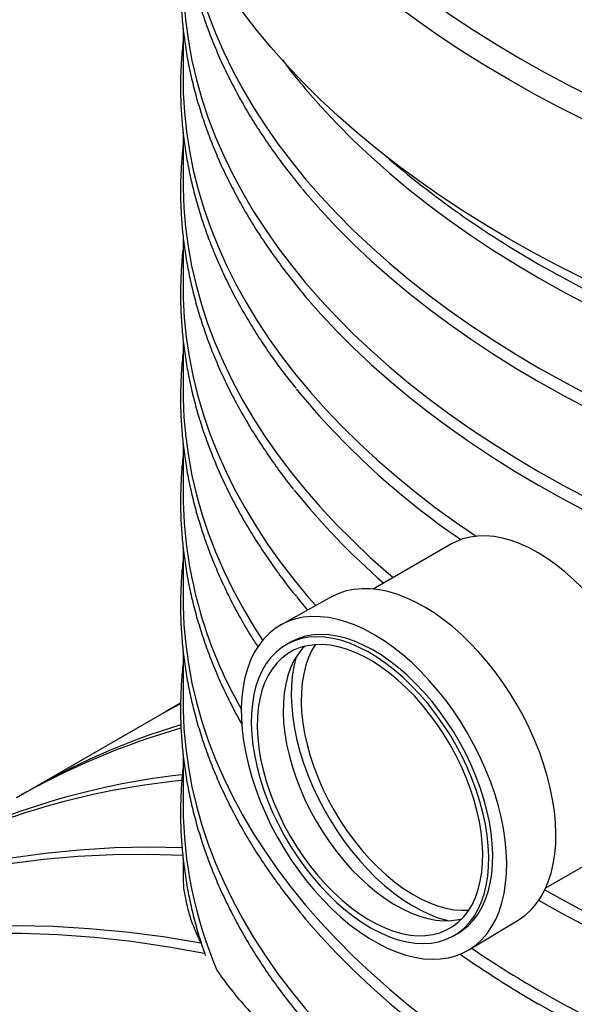
# Model space of a CAD drawing. Units: millimetres. Extents: x 10 to 410, y 10 to 287.
# Drawn here: x 349 to 355, y 213 to 223 of the extents above; entities that cross this region are included whole.
import ezdxf

# ---------------------------------------------------------------- set-up
doc = ezdxf.new("R2010")
doc.units = ezdxf.units.MM
doc.linetypes.add('SLD-Solid', pattern=[0])

msp = doc.modelspace()

# ---------------------------------------------------------------- linework, layer by layer
at = {"color": 7, "linetype": 'SLD-Solid', "lineweight": 25}
for p, q in [((350.341, 222.991), (350.341, 222.44)), ((350.341, 221.878), (350.341, 221.326)), ((350.341, 220.755), (350.341, 220.213)), ((350.341, 219.647), (350.341, 219.099)), ((350.341, 218.537), (350.341, 217.986)), ((350.341, 217.424), (350.341, 216.873)), ((353.221, 217.457), (352.382, 216.972)), ((354.181, 217.345), (354.171, 217.351)), ((351.935, 216.889), (351.394, 216.59)), ((351.489, 216.4), (351.446, 216.375)), ((350.341, 216.31), (350.341, 215.759)), ((350.314, 215.749), (350.151, 215.654)), ((350.016, 215.577), (348.687, 214.81)), ((350.341, 215.197), (350.341, 214.646)), ((354.234, 213.765), (355.073, 214.249)), ((350.341, 214.083), (350.341, 213.913)), ((353.409, 213.1), (353.938, 213.419)), ((353.249, 213.252), (353.291, 213.277))]:
    msp.add_line(p, q, dxfattribs=at)
at = {"color": 1, "linetype": 'SLD-Solid', "lineweight": 25, "flags": 128}
for points in [[(353.224, 233.06), (353.109, 232.981), (352.882, 232.817), (352.662, 232.65), (352.451, 232.48), (352.247, 232.306), (352.052, 232.129), (351.866, 231.949), (351.687, 231.766), (351.518, 231.58), (351.357, 231.392), (351.206, 231.201), (351.063, 231.008), (350.93, 230.813), (350.806, 230.616), (350.691, 230.417), (350.586, 230.216), (350.491, 230.014), (350.405, 229.81), (350.328, 229.605), (350.262, 229.399), (350.205, 229.191), (350.158, 228.983), (350.12, 228.775), (350.093, 228.566), (350.076, 228.356), (350.068, 228.146), (350.071, 227.936), (350.083, 227.727), (350.106, 227.517), (350.138, 227.308), (350.18, 227.1), (350.232, 226.892), (350.294, 226.686), (350.365, 226.48), (350.446, 226.276), (350.537, 226.072), (350.638, 225.871), (350.748, 225.671), (350.867, 225.473), (350.996, 225.276), (351.134, 225.082), (351.281, 224.891), (351.437, 224.701), (351.602, 224.514), (351.775, 224.33), (351.958, 224.148), (352.149, 223.97), (352.348, 223.795), (352.556, 223.622), (352.771, 223.453), (352.995, 223.288), (353.226, 223.126), (353.465, 222.968), (353.711, 222.814), (353.964, 222.663)], [(353.964, 222.663), (354.225, 222.517), (354.492, 222.375), (354.766, 222.237), (355.046, 222.104), (355.333, 221.975), (355.625, 221.85), (355.924, 221.73), (356.228, 221.615), (356.537, 221.505), (356.851, 221.4), (357.17, 221.299), (357.494, 221.204), (357.822, 221.114), (358.155, 221.029), (358.491, 220.95), (358.831, 220.875), (359.174, 220.806), (359.52, 220.743), (359.87, 220.685), (360.221, 220.632), (360.576, 220.586), (360.932, 220.544), (361.29, 220.509), (361.65, 220.479), (362.011, 220.454), (362.373, 220.436), (362.735, 220.423), (363.099, 220.416), (363.462, 220.414), (363.825, 220.419), (364.188, 220.429), (364.551, 220.444), (364.912, 220.466), (365.273, 220.493), (365.631, 220.526), (365.989, 220.564), (366.344, 220.608), (366.697, 220.658), (367.048, 220.713), (367.395, 220.774), (367.74, 220.84), (368.082, 220.912), (368.42, 220.989), (368.754, 221.071), (369.085, 221.158), (369.411, 221.251), (369.732, 221.349), (370.049, 221.452), (370.361, 221.56), (370.667, 221.672), (370.968, 221.79), (371.264, 221.912), (371.553, 222.039), (371.837, 222.17), (372.114, 222.306), (372.385, 222.446), (372.648, 222.59), (372.905, 222.738), (373.155, 222.89), (373.398, 223.047), (373.633, 223.207), (373.86, 223.37), (374.08, 223.537), (374.291, 223.708), (374.495, 223.882), (374.69, 224.059), (374.877, 224.239), (375.055, 224.422), (375.224, 224.607), (375.385, 224.796), (375.536, 224.986), (375.679, 225.179), (375.812, 225.374), (375.936, 225.572), (376.051, 225.771), (376.156, 225.971), (376.252, 226.174), (376.338, 226.378), (376.414, 226.583), (376.481, 226.789), (376.538, 226.996), (376.585, 227.204), (376.622, 227.413), (376.649, 227.622), (376.666, 227.832), (376.674, 228.041), (376.671, 228.251), (376.659, 228.461), (376.637, 228.67), (376.604, 228.879), (376.562, 229.088), (376.51, 229.295), (376.449, 229.502), (376.377, 229.708), (376.296, 229.912), (376.205, 230.115), (376.105, 230.317), (375.995, 230.517), (375.875, 230.715), (375.747, 230.911), (375.609, 231.105), (375.462, 231.297), (375.306, 231.487), (375.141, 231.673), (374.967, 231.858), (374.784, 232.039), (374.593, 232.218), (374.394, 232.393), (374.187, 232.565), (373.971, 232.734), (373.748, 232.9), (373.518, 233.06)], [(353.836, 222.441), (353.58, 222.593), (353.332, 222.748), (353.09, 222.908), (352.857, 223.071), (352.631, 223.238), (352.413, 223.408), (352.204, 223.582), (352.002, 223.759), (351.809, 223.939), (351.625, 224.122), (351.449, 224.308), (351.282, 224.496), (351.124, 224.687), (350.975, 224.881), (350.835, 225.077), (350.705, 225.275), (350.584, 225.474), (350.472, 225.676), (350.37, 225.879), (350.277, 226.084), (350.194, 226.291), (350.121, 226.498), (350.058, 226.707), (350.005, 226.916), (349.961, 227.126), (349.927, 227.337), (349.904, 227.548), (349.896, 227.653)], [(376.846, 227.646), (376.843, 227.601), (376.822, 227.39), (376.79, 227.179), (376.749, 226.969), (376.698, 226.759), (376.638, 226.55), (376.567, 226.342), (376.487, 226.136), (376.396, 225.931), (376.297, 225.727), (376.187, 225.525), (376.069, 225.324), (375.94, 225.126), (375.803, 224.93), (375.656, 224.736), (375.501, 224.544), (375.336, 224.355), (375.162, 224.168), (374.98, 223.984), (374.789, 223.804), (374.59, 223.626), (374.382, 223.451), (374.166, 223.28), (373.943, 223.112), (373.711, 222.948), (373.472, 222.788), (373.225, 222.631), (372.971, 222.478), (372.71, 222.33), (372.442, 222.185), (372.167, 222.045), (371.886, 221.909), (371.598, 221.777), (371.305, 221.651), (371.005, 221.528), (370.7, 221.411), (370.39, 221.298), (370.074, 221.19), (369.753, 221.088), (369.428, 220.99), (369.098, 220.898), (368.764, 220.81), (368.425, 220.728), (368.084, 220.652), (367.738, 220.58), (367.39, 220.514), (367.038, 220.454), (366.684, 220.399), (366.327, 220.35), (365.968, 220.306), (365.607, 220.268), (365.245, 220.236), (364.881, 220.21), (364.516, 220.189), (364.15, 220.174), (363.784, 220.164), (363.417, 220.161), (363.05, 220.163), (362.684, 220.171), (362.318, 220.184), (361.952, 220.204), (361.588, 220.229), (361.225, 220.26), (360.864, 220.296), (360.505, 220.339), (360.147, 220.386), (359.792, 220.44), (359.44, 220.499), (359.091, 220.563), (358.745, 220.633), (358.402, 220.709), (358.063, 220.789), (357.728, 220.875), (357.397, 220.966), (357.07, 221.063), (356.748, 221.164), (356.431, 221.271), (356.119, 221.382), (355.813, 221.498), (355.512, 221.62), (355.217, 221.745), (354.928, 221.876), (354.645, 222.01), (354.368, 222.15), (354.099, 222.293), (353.836, 222.441)]]:
    msp.add_lwpolyline(points, dxfattribs=at)
at = {"color": 7, "linetype": 'SLD-Solid', "lineweight": 25, "flags": 128}
for points in [[(353.836, 220.733), (353.58, 220.885), (353.332, 221.041), (353.09, 221.2), (352.857, 221.364), (352.631, 221.531), (352.413, 221.701), (352.204, 221.875), (352.002, 222.052), (351.809, 222.232), (351.625, 222.415), (351.449, 222.601), (351.282, 222.789), (351.124, 222.98), (350.975, 223.174), (350.835, 223.369), (350.705, 223.567), (350.584, 223.767), (350.472, 223.969), (350.37, 224.172), (350.277, 224.377), (350.194, 224.583), (350.121, 224.791), (350.058, 224.999), (350.005, 225.209), (349.961, 225.419), (349.927, 225.63), (349.904, 225.841), (349.89, 226.053), (349.886, 226.238)], [(376.856, 226.238), (376.854, 226.106), (376.843, 225.894), (376.822, 225.683), (376.79, 225.472), (376.749, 225.261), (376.698, 225.052), (376.638, 224.843), (376.567, 224.635), (376.487, 224.428), (376.396, 224.223), (376.297, 224.019), (376.187, 223.817), (376.069, 223.617), (375.94, 223.419), (375.803, 223.222), (375.656, 223.028), (375.501, 222.837), (375.336, 222.647), (375.162, 222.461), (374.98, 222.277), (374.789, 222.096), (374.59, 221.919), (374.382, 221.744), (374.166, 221.573), (373.943, 221.405), (373.711, 221.241), (373.472, 221.08), (373.225, 220.924), (372.971, 220.771), (372.71, 220.622), (372.442, 220.478), (372.167, 220.337), (371.886, 220.202), (371.598, 220.07), (371.305, 219.943), (371.005, 219.821), (370.7, 219.704), (370.39, 219.591), (370.074, 219.483), (369.753, 219.38), (369.428, 219.283), (369.098, 219.19), (368.764, 219.103), (368.425, 219.021), (368.084, 218.944), (367.738, 218.873), (367.39, 218.807), (367.038, 218.747), (366.684, 218.692), (366.327, 218.643), (365.968, 218.599), (365.607, 218.561), (365.245, 218.529), (364.881, 218.502), (364.516, 218.481), (364.15, 218.466), (363.784, 218.457), (363.417, 218.453), (363.05, 218.456), (362.684, 218.464), (362.318, 218.477), (361.952, 218.497), (361.588, 218.522), (361.225, 218.553), (360.864, 218.589), (360.505, 218.631), (360.147, 218.679), (359.792, 218.733), (359.44, 218.791), (359.091, 218.856), (358.745, 218.926), (358.402, 219.001), (358.063, 219.082), (357.728, 219.168), (357.397, 219.259), (357.07, 219.356), (356.748, 219.457), (356.431, 219.563), (356.119, 219.675), (355.813, 219.791), (355.512, 219.912), (355.217, 220.038), (354.928, 220.168), (354.645, 220.303), (354.368, 220.442), (354.099, 220.586), (353.836, 220.733)], [(350.369, 224.174), (350.369, 224.173), (350.398, 223.965), (350.436, 223.758), (350.485, 223.552), (350.543, 223.346), (350.611, 223.142), (350.689, 222.939), (350.777, 222.737), (350.874, 222.536), (350.981, 222.337), (351.098, 222.14), (351.224, 221.945), (351.359, 221.752), (351.503, 221.561), (351.656, 221.373), (351.819, 221.187), (351.99, 221.004), (352.17, 220.823), (352.359, 220.646), (352.556, 220.471), (352.761, 220.3), (352.974, 220.132), (353.196, 219.968), (353.425, 219.807), (353.662, 219.65), (353.906, 219.497), (354.157, 219.348)], [(354.157, 219.348), (354.416, 219.203), (354.681, 219.062), (354.953, 218.925), (355.232, 218.793), (355.516, 218.665), (355.807, 218.542), (356.104, 218.423), (356.406, 218.309), (356.713, 218.201), (357.026, 218.097), (357.343, 217.998), (357.665, 217.904), (357.992, 217.816), (358.322, 217.732), (358.657, 217.654), (358.995, 217.582), (359.336, 217.514), (359.68, 217.453), (360.028, 217.396), (360.377, 217.346), (360.73, 217.301), (361.084, 217.261), (361.44, 217.228), (361.797, 217.2), (362.156, 217.177), (362.515, 217.161), (362.875, 217.15), (363.236, 217.145), (363.597, 217.146), (363.957, 217.152), (364.317, 217.164), (364.676, 217.182), (365.035, 217.206), (365.392, 217.236), (365.747, 217.271), (366.101, 217.311), (366.452, 217.358), (366.802, 217.41), (367.148, 217.468), (367.492, 217.531), (367.832, 217.599), (368.17, 217.673), (368.503, 217.753), (368.833, 217.837), (369.158, 217.927), (369.479, 218.022), (369.795, 218.122), (370.106, 218.227), (370.412, 218.337), (370.713, 218.452), (371.008, 218.572), (371.297, 218.696), (371.581, 218.825), (371.858, 218.959), (372.128, 219.096), (372.392, 219.239), (372.648, 219.385), (372.898, 219.535), (373.141, 219.689), (373.375, 219.847), (373.603, 220.009), (373.822, 220.174), (374.033, 220.343), (374.237, 220.515), (374.432, 220.69), (374.618, 220.868), (374.796, 221.049), (374.965, 221.233), (375.125, 221.42), (375.276, 221.609), (375.418, 221.8), (375.551, 221.994), (375.674, 222.189), (375.789, 222.387), (375.893, 222.586), (375.988, 222.787), (376.073, 222.989), (376.149, 223.193), (376.215, 223.398), (376.271, 223.603), (376.317, 223.81), (376.353, 224.017), (376.373, 224.174)], [(350.341, 223.553), (350.342, 223.475), (350.35, 223.267), (350.369, 223.059), (350.398, 222.852), (350.436, 222.645), (350.485, 222.438), (350.543, 222.233), (350.611, 222.028), (350.689, 221.825), (350.777, 221.623), (350.874, 221.423), (350.981, 221.224), (351.098, 221.027), (351.224, 220.832), (351.359, 220.639), (351.503, 220.448), (351.656, 220.259), (351.819, 220.074), (351.99, 219.89), (352.17, 219.71), (352.359, 219.532), (352.556, 219.358), (352.761, 219.187), (352.974, 219.019), (353.196, 218.855), (353.425, 218.694), (353.662, 218.537), (353.906, 218.384), (354.157, 218.234)], [(354.157, 218.234), (354.416, 218.089), (354.681, 217.948), (354.953, 217.811), (355.232, 217.679), (355.516, 217.551), (355.807, 217.428), (356.104, 217.31), (356.406, 217.196), (356.713, 217.087), (357.026, 216.983), (357.343, 216.884), (357.665, 216.791), (357.992, 216.702), (358.322, 216.619), (358.657, 216.541), (358.995, 216.468), (359.336, 216.401), (359.68, 216.339), (360.028, 216.283), (360.377, 216.232), (360.73, 216.187), (361.084, 216.148), (361.44, 216.114), (361.797, 216.086), (362.156, 216.064), (362.515, 216.047), (362.875, 216.037), (363.236, 216.032), (363.597, 216.032), (363.957, 216.039), (364.317, 216.051), (364.676, 216.069), (365.035, 216.093), (365.392, 216.122), (365.747, 216.157), (366.101, 216.198), (366.452, 216.244), (366.802, 216.296), (367.148, 216.354), (367.492, 216.417), (367.832, 216.486), (368.17, 216.56), (368.503, 216.639), (368.833, 216.724), (369.158, 216.814), (369.479, 216.909), (369.795, 217.009), (370.106, 217.114), (370.412, 217.224), (370.713, 217.339), (371.008, 217.459), (371.297, 217.583), (371.581, 217.712), (371.858, 217.845), (372.128, 217.983), (372.392, 218.125), (372.648, 218.271), (372.898, 218.421), (373.141, 218.576), (373.375, 218.734), (373.603, 218.895), (373.822, 219.061), (374.033, 219.229), (374.237, 219.401), (374.432, 219.576), (374.618, 219.755), (374.796, 219.936), (374.965, 220.12), (375.125, 220.306), (375.276, 220.495), (375.418, 220.687), (375.551, 220.88), (375.674, 221.076), (375.789, 221.273), (375.893, 221.473), (375.988, 221.674), (376.073, 221.876), (376.149, 222.079), (376.215, 222.284), (376.271, 222.49), (376.317, 222.696), (376.353, 222.903), (376.379, 223.111), (376.395, 223.319), (376.401, 223.527), (376.401, 223.553)], [(350.341, 222.44), (350.343, 222.299), (350.355, 222.091), (350.377, 221.883), (350.408, 221.675), (350.45, 221.468), (350.502, 221.262), (350.563, 221.056), (350.635, 220.852), (350.716, 220.648), (350.807, 220.446), (350.907, 220.246), (351.017, 220.048), (351.137, 219.851), (351.266, 219.656), (351.404, 219.463), (351.552, 219.273), (351.709, 219.085), (351.874, 218.9), (352.049, 218.717), (352.232, 218.537), (352.423, 218.36), (352.624, 218.187), (352.832, 218.016), (353.048, 217.849), (353.273, 217.686), (353.485, 217.54)], [(351.618, 222.384), (351.656, 222.338), (351.819, 222.152), (351.99, 221.969), (352.17, 221.788), (352.359, 221.611), (352.556, 221.436), (352.761, 221.265), (352.974, 221.097), (353.196, 220.933), (353.425, 220.772), (353.662, 220.615), (353.906, 220.462), (354.157, 220.313)], [(354.157, 220.313), (354.416, 220.168), (354.681, 220.027), (354.953, 219.89), (355.232, 219.758), (355.516, 219.63), (355.807, 219.507), (356.104, 219.388), (356.406, 219.274), (356.713, 219.166), (357.026, 219.062), (357.343, 218.963), (357.665, 218.869), (357.992, 218.781), (358.322, 218.697), (358.657, 218.619), (358.995, 218.547), (359.336, 218.479), (359.68, 218.418), (360.028, 218.361), (360.377, 218.311), (360.73, 218.266), (361.084, 218.226), (361.44, 218.193), (361.797, 218.165), (362.156, 218.142), (362.515, 218.126), (362.875, 218.115), (363.236, 218.11), (363.597, 218.111), (363.957, 218.117), (364.317, 218.129), (364.676, 218.147), (365.035, 218.171), (365.392, 218.201), (365.747, 218.236), (366.101, 218.276), (366.452, 218.323), (366.802, 218.375), (367.148, 218.433), (367.492, 218.496), (367.832, 218.564), (368.17, 218.638), (368.503, 218.718), (368.833, 218.802), (369.158, 218.892), (369.479, 218.987), (369.795, 219.087), (370.106, 219.192), (370.412, 219.302), (370.713, 219.417), (371.008, 219.537), (371.297, 219.661), (371.581, 219.79), (371.858, 219.924), (372.128, 220.061), (372.392, 220.204), (372.648, 220.35), (372.898, 220.5), (373.141, 220.654), (373.375, 220.812), (373.603, 220.974), (373.822, 221.139), (374.033, 221.308), (374.237, 221.48), (374.432, 221.655), (374.618, 221.833), (374.796, 222.014), (374.965, 222.198), (375.099, 222.353)], [(354.157, 220.461), (354.416, 220.316), (354.681, 220.175), (354.953, 220.038), (355.232, 219.906), (355.516, 219.778), (355.807, 219.655), (356.104, 219.537), (356.406, 219.423), (356.713, 219.314), (357.026, 219.21), (357.343, 219.111), (357.665, 219.018), (357.992, 218.929), (358.322, 218.846), (358.657, 218.768), (358.995, 218.695), (359.336, 218.628), (359.68, 218.566), (360.028, 218.51), (360.377, 218.459), (360.73, 218.414), (361.084, 218.375), (361.44, 218.341), (361.797, 218.313), (362.156, 218.291), (362.515, 218.274), (362.875, 218.263), (363.236, 218.258), (363.597, 218.259), (363.957, 218.266), (364.317, 218.278), (364.676, 218.296), (365.035, 218.32), (365.392, 218.349), (365.747, 218.384), (366.101, 218.425), (366.452, 218.471), (366.802, 218.523), (367.148, 218.581), (367.492, 218.644), (367.832, 218.713), (368.17, 218.787), (368.503, 218.866), (368.833, 218.951), (369.158, 219.041), (369.479, 219.136), (369.795, 219.236), (370.106, 219.341), (370.412, 219.451), (370.713, 219.566), (371.008, 219.685), (371.297, 219.81), (371.581, 219.939), (371.858, 220.072), (372.128, 220.21), (372.392, 220.352), (372.648, 220.498), (372.898, 220.648), (373.141, 220.803), (373.375, 220.961), (373.603, 221.122), (373.822, 221.288), (374.033, 221.456), (374.229, 221.622)], [(350.341, 221.326), (350.341, 221.275), (350.349, 221.066), (350.366, 220.857), (350.394, 220.649), (350.431, 220.441), (350.479, 220.234), (350.537, 220.027), (350.604, 219.822), (350.681, 219.618), (350.769, 219.415), (350.866, 219.213), (350.972, 219.013), (351.088, 218.815), (351.214, 218.619), (351.349, 218.425), (351.493, 218.233), (351.647, 218.044), (351.809, 217.857), (351.981, 217.673), (352.161, 217.492), (352.35, 217.313), (352.547, 217.138), (352.597, 217.096)], [(351.618, 221.27), (351.656, 221.224), (351.819, 221.039), (351.99, 220.855), (352.17, 220.675), (352.359, 220.497), (352.556, 220.323), (352.761, 220.152), (352.974, 219.984), (353.196, 219.82), (353.425, 219.659), (353.662, 219.502), (353.906, 219.349), (354.157, 219.199)], [(354.157, 219.199), (354.416, 219.054), (354.681, 218.913), (354.953, 218.776), (355.232, 218.644), (355.516, 218.516), (355.807, 218.393), (356.104, 218.275), (356.406, 218.161), (356.713, 218.052), (357.026, 217.948), (357.343, 217.849), (357.665, 217.756), (357.992, 217.667), (358.322, 217.584), (358.657, 217.506), (358.995, 217.433), (359.336, 217.366), (359.68, 217.304), (360.028, 217.248), (360.377, 217.197), (360.73, 217.152), (361.084, 217.113), (361.44, 217.079), (361.797, 217.051), (362.156, 217.029), (362.515, 217.012), (362.875, 217.002), (363.236, 216.997), (363.597, 216.997), (363.957, 217.004), (364.317, 217.016), (364.676, 217.034), (365.035, 217.058), (365.392, 217.087), (365.747, 217.122), (366.101, 217.163), (366.452, 217.209), (366.802, 217.261), (367.148, 217.319), (367.492, 217.382), (367.832, 217.451), (368.17, 217.525), (368.503, 217.604), (368.833, 217.689), (369.158, 217.779), (369.479, 217.874), (369.795, 217.974), (370.106, 218.079), (370.412, 218.189), (370.713, 218.304), (371.008, 218.424), (371.297, 218.548), (371.581, 218.677), (371.858, 218.81), (372.128, 218.948), (372.392, 219.09), (372.648, 219.236), (372.898, 219.386), (373.141, 219.541), (373.375, 219.699), (373.603, 219.86), (373.822, 220.026), (374.033, 220.194), (374.237, 220.366), (374.432, 220.541), (374.618, 220.72), (374.796, 220.901), (374.965, 221.085), (375.099, 221.24)], [(350.341, 220.213), (350.342, 220.093), (350.353, 219.885), (350.374, 219.678), (350.404, 219.47), (350.445, 219.264), (350.495, 219.058), (350.555, 218.853), (350.625, 218.649), (350.705, 218.447), (350.795, 218.245), (350.893, 218.045), (351.002, 217.847), (351.12, 217.651), (351.247, 217.456), (351.384, 217.264), (351.53, 217.074), (351.684, 216.886), (351.764, 216.795)], [(351.618, 220.157), (351.656, 220.111), (351.819, 219.925), (351.99, 219.742), (352.17, 219.561), (352.359, 219.384), (352.556, 219.21), (352.761, 219.038), (352.974, 218.87), (353.196, 218.706), (353.425, 218.545), (353.662, 218.388), (353.906, 218.235), (354.157, 218.086)], [(354.157, 218.086), (354.416, 217.941), (354.681, 217.8), (354.953, 217.663), (355.232, 217.531), (355.516, 217.403), (355.807, 217.28), (356.104, 217.161), (356.406, 217.048), (356.713, 216.939), (357.026, 216.835), (357.343, 216.736), (357.665, 216.642), (357.992, 216.554), (358.322, 216.47), (358.657, 216.392), (358.995, 216.32), (359.336, 216.252), (359.68, 216.191), (360.028, 216.134), (360.377, 216.084), (360.73, 216.039), (361.084, 215.999), (361.44, 215.966), (361.797, 215.938), (362.156, 215.915), (362.515, 215.899), (362.875, 215.888), (363.236, 215.883), (363.597, 215.884), (363.957, 215.89), (364.317, 215.902), (364.676, 215.92), (365.035, 215.944), (365.392, 215.974), (365.747, 216.009), (366.101, 216.05), (366.452, 216.096), (366.802, 216.148), (367.148, 216.206), (367.492, 216.269), (367.832, 216.337), (368.17, 216.411), (368.503, 216.491), (368.833, 216.575), (369.158, 216.665), (369.479, 216.76), (369.795, 216.86), (370.106, 216.965), (370.412, 217.075), (370.713, 217.19), (371.008, 217.31), (371.297, 217.434), (371.581, 217.563), (371.858, 217.697), (372.128, 217.835), (372.392, 217.977), (372.648, 218.123), (372.898, 218.273), (373.141, 218.427), (373.375, 218.585), (373.603, 218.747), (373.822, 218.912), (374.033, 219.081), (374.237, 219.253), (374.432, 219.428), (374.618, 219.606), (374.796, 219.787), (374.965, 219.971), (375.099, 220.126)], [(350.341, 219.099), (350.342, 219.021), (350.35, 218.813), (350.369, 218.605), (350.398, 218.398), (350.436, 218.191), (350.485, 217.984), (350.543, 217.779), (350.611, 217.575), (350.689, 217.371), (350.777, 217.169), (350.874, 216.969), (350.981, 216.77), (351.098, 216.573), (351.194, 216.423)], [(354.223, 213.743), (354.416, 213.635), (354.681, 213.494), (354.953, 213.358), (355.232, 213.225), (355.516, 213.098), (355.807, 212.974), (356.104, 212.856), (356.406, 212.742), (356.713, 212.633), (357.026, 212.529), (357.343, 212.431), (357.665, 212.337), (357.992, 212.248), (358.322, 212.165), (358.657, 212.087), (358.995, 212.014), (359.336, 211.947), (359.68, 211.885), (360.028, 211.829), (360.377, 211.778), (360.73, 211.733), (361.084, 211.694), (361.44, 211.66), (361.797, 211.632), (362.156, 211.61), (362.515, 211.593), (362.875, 211.583), (363.236, 211.578), (363.597, 211.578), (363.957, 211.585), (364.317, 211.597), (364.676, 211.615), (365.035, 211.639), (365.392, 211.668), (365.747, 211.703), (366.101, 211.744), (366.452, 211.791), (366.802, 211.843), (367.148, 211.9), (367.492, 211.963), (367.832, 212.032), (368.17, 212.106), (368.503, 212.185), (368.833, 212.27), (369.158, 212.36), (369.479, 212.455), (369.795, 212.555), (370.106, 212.66), (370.412, 212.77), (370.713, 212.885), (371.008, 213.005), (371.297, 213.129), (371.581, 213.258), (371.858, 213.391), (372.128, 213.529), (372.392, 213.671), (372.648, 213.817), (372.898, 213.968), (373.141, 214.122), (373.375, 214.28), (373.603, 214.441), (373.822, 214.607), (374.033, 214.775), (374.237, 214.947), (374.432, 215.123), (374.618, 215.301), (374.796, 215.482), (374.965, 215.666), (375.125, 215.852), (375.276, 216.041), (375.418, 216.233), (375.551, 216.426), (375.674, 216.622), (375.789, 216.82), (375.893, 217.019), (375.988, 217.22), (376.073, 217.422), (376.149, 217.626), (376.215, 217.83), (376.271, 218.036), (376.317, 218.242), (376.353, 218.45), (376.379, 218.657), (376.395, 218.865), (376.401, 219.073), (376.401, 219.099)], [(354.157, 212.667), (354.416, 212.522), (354.681, 212.381), (354.953, 212.244), (355.232, 212.112), (355.516, 211.984), (355.807, 211.861), (356.104, 211.742), (356.406, 211.629), (356.713, 211.52), (357.026, 211.416), (357.343, 211.317), (357.665, 211.223), (357.992, 211.135), (358.322, 211.051), (358.657, 210.973), (358.995, 210.901), (359.336, 210.834), (359.68, 210.772), (360.028, 210.716), (360.377, 210.665), (360.73, 210.62), (361.084, 210.581), (361.44, 210.547), (361.797, 210.519), (362.156, 210.497), (362.515, 210.48), (362.875, 210.469), (363.236, 210.464), (363.597, 210.465), (363.957, 210.471), (364.317, 210.484), (364.676, 210.502), (365.035, 210.525), (365.392, 210.555), (365.747, 210.59), (366.101, 210.631), (366.452, 210.677), (366.802, 210.729), (367.148, 210.787), (367.492, 210.85), (367.832, 210.918), (368.17, 210.992), (368.503, 211.072), (368.833, 211.156), (369.158, 211.246), (369.479, 211.341), (369.795, 211.441), (370.106, 211.547), (370.412, 211.657), (370.713, 211.772), (371.008, 211.891), (371.297, 212.016), (371.581, 212.145), (371.858, 212.278), (372.128, 212.416), (372.392, 212.558), (372.648, 212.704), (372.898, 212.854), (373.141, 213.008), (373.375, 213.166), (373.603, 213.328), (373.822, 213.493), (374.033, 213.662), (374.237, 213.834), (374.432, 214.009), (374.618, 214.187), (374.796, 214.369), (374.965, 214.552), (375.125, 214.739), (375.276, 214.928), (375.418, 215.119), (375.551, 215.313), (375.674, 215.509), (375.789, 215.706), (375.893, 215.905), (375.988, 216.106), (376.073, 216.309), (376.149, 216.512), (376.215, 216.717), (376.271, 216.923), (376.317, 217.129), (376.353, 217.336), (376.379, 217.544), (376.395, 217.752), (376.401, 217.96), (376.401, 217.986)], [(355.454, 215.01), (355.456, 215.12), (355.451, 215.235), (355.439, 215.353), (355.42, 215.473), (355.394, 215.596), (355.361, 215.72), (355.321, 215.845), (355.275, 215.97), (355.223, 216.094), (355.165, 216.217), (355.101, 216.338), (355.032, 216.456), (354.959, 216.571), (354.881, 216.682), (354.798, 216.789), (354.713, 216.89), (354.624, 216.986), (354.533, 217.075), (354.439, 217.158), (354.344, 217.234), (354.248, 217.302), (354.151, 217.363), (354.055, 217.415), (353.958, 217.458), (353.863, 217.493), (353.77, 217.519), (353.678, 217.535), (353.589, 217.543), (353.503, 217.541), (353.421, 217.53), (353.342, 217.51), (353.268, 217.481), (353.221, 217.457)], [(351.557, 216.892), (351.606, 216.831), (351.677, 216.747)], [(354.34, 214.236), (354.342, 214.35), (354.337, 214.468), (354.326, 214.589), (354.307, 214.713), (354.281, 214.84), (354.249, 214.968), (354.21, 215.096), (354.165, 215.226), (354.113, 215.354), (354.056, 215.482), (353.993, 215.608), (353.924, 215.732), (353.851, 215.852), (353.773, 215.97), (353.691, 216.083), (353.605, 216.191), (353.515, 216.295), (353.423, 216.392), (353.328, 216.484), (353.231, 216.569), (353.133, 216.646), (353.034, 216.717), (352.934, 216.779), (352.834, 216.833), (352.734, 216.879), (352.636, 216.916), (352.539, 216.945), (352.444, 216.964), (352.351, 216.975), (352.261, 216.976), (352.174, 216.968), (352.092, 216.952), (352.013, 216.926), (351.939, 216.891), (351.935, 216.889)], [(350.341, 216.873), (350.342, 216.794), (350.35, 216.586), (350.369, 216.378), (350.398, 216.171), (350.436, 215.964), (350.485, 215.758), (350.543, 215.552), (350.611, 215.348), (350.689, 215.144), (350.777, 214.942), (350.874, 214.742), (350.981, 214.543), (351.098, 214.346), (351.224, 214.151), (351.359, 213.958), (351.503, 213.767), (351.656, 213.579), (351.819, 213.393), (351.99, 213.21), (352.17, 213.029), (352.359, 212.852), (352.556, 212.677), (352.761, 212.506), (352.974, 212.338), (353.196, 212.174), (353.425, 212.013), (353.662, 211.856), (353.906, 211.703), (354.157, 211.554)], [(353.812, 213.921), (353.815, 214.036), (353.81, 214.154), (353.798, 214.277), (353.779, 214.402), (353.754, 214.529), (353.721, 214.657), (353.682, 214.787), (353.636, 214.917), (353.584, 215.046), (353.527, 215.175), (353.463, 215.301), (353.394, 215.426), (353.321, 215.547), (353.242, 215.665), (353.16, 215.779), (353.073, 215.888), (352.983, 215.992), (352.89, 216.091), (352.795, 216.183), (352.698, 216.268), (352.599, 216.346), (352.499, 216.417), (352.398, 216.479), (352.298, 216.534), (352.198, 216.58), (352.098, 216.618), (352.001, 216.646), (351.905, 216.666), (351.812, 216.676), (351.721, 216.678), (351.634, 216.67), (351.551, 216.653), (351.472, 216.627), (351.397, 216.592), (351.328, 216.549), (351.263, 216.496), (351.205, 216.436), (351.152, 216.368), (351.105, 216.292), (351.065, 216.209), (351.031, 216.118), (351.004, 216.022), (350.984, 215.92), (350.971, 215.812), (350.965, 215.7), (350.967, 215.583), (350.975, 215.462), (350.99, 215.339), (351.013, 215.212), (351.042, 215.084), (351.078, 214.955), (351.12, 214.825), (351.169, 214.696), (351.224, 214.567), (351.284, 214.439), (351.35, 214.313), (351.422, 214.19), (351.498, 214.071), (351.579, 213.955), (351.663, 213.843), (351.751, 213.736), (351.843, 213.635), (351.937, 213.54), (352.034, 213.451), (352.132, 213.37), (352.231, 213.295), (352.332, 213.228), (352.432, 213.17), (352.532, 213.119), (352.632, 213.077), (352.731, 213.044), (352.827, 213.02), (352.922, 213.005), (353.014, 212.999), (353.103, 213.002), (353.188, 213.015), (353.269, 213.036), (353.346, 213.067), (353.418, 213.106), (353.485, 213.154), (353.547, 213.21), (353.603, 213.275), (353.652, 213.347), (353.696, 213.426), (353.733, 213.513), (353.763, 213.606), (353.787, 213.706), (353.803, 213.811), (353.812, 213.921)], [(353.62, 213.993), (353.622, 214.102), (353.617, 214.215), (353.605, 214.331), (353.585, 214.45), (353.559, 214.571), (353.526, 214.693), (353.487, 214.816), (353.441, 214.939), (353.389, 215.061), (353.331, 215.182), (353.268, 215.301), (353.199, 215.417), (353.126, 215.53), (353.048, 215.639), (352.967, 215.743), (352.882, 215.842), (352.794, 215.935), (352.703, 216.022), (352.611, 216.102), (352.517, 216.175), (352.422, 216.24), (352.327, 216.298), (352.231, 216.347), (352.137, 216.387), (352.043, 216.419), (351.952, 216.442), (351.862, 216.455), (351.776, 216.46), (351.692, 216.455), (351.612, 216.441), (351.536, 216.418), (351.465, 216.386), (351.399, 216.345), (351.338, 216.296), (351.282, 216.238), (351.233, 216.173), (351.19, 216.099), (351.153, 216.019), (351.123, 215.932), (351.1, 215.839), (351.084, 215.739), (351.074, 215.635), (351.072, 215.526), (351.077, 215.413), (351.09, 215.297), (351.109, 215.178), (351.135, 215.057), (351.168, 214.935), (351.208, 214.812), (351.253, 214.689), (351.305, 214.566), (351.363, 214.446), (351.427, 214.327), (351.495, 214.211), (351.568, 214.098), (351.646, 213.989), (351.728, 213.885), (351.813, 213.786), (351.901, 213.693), (351.991, 213.606), (352.083, 213.526), (352.177, 213.453), (352.272, 213.387), (352.368, 213.33), (352.463, 213.281), (352.557, 213.24), (352.651, 213.209), (352.742, 213.186), (352.832, 213.172), (352.919, 213.168), (353.002, 213.173), (353.082, 213.187), (353.158, 213.21), (353.229, 213.242), (353.296, 213.283), (353.357, 213.332), (353.412, 213.39), (353.461, 213.455), (353.505, 213.528), (353.541, 213.609), (353.571, 213.696), (353.595, 213.789), (353.611, 213.889), (353.62, 213.993)], [(353.663, 214.018), (353.665, 214.126), (353.66, 214.239), (353.647, 214.356), (353.628, 214.475), (353.602, 214.595), (353.569, 214.718), (353.53, 214.841), (353.484, 214.964), (353.432, 215.086), (353.374, 215.207), (353.311, 215.326), (353.242, 215.442), (353.169, 215.555), (353.091, 215.664), (353.01, 215.768), (352.925, 215.867), (352.837, 215.96), (352.746, 216.047), (352.654, 216.127), (352.56, 216.2), (352.465, 216.265), (352.369, 216.323), (352.274, 216.372), (352.18, 216.412), (352.086, 216.444), (351.995, 216.467), (351.905, 216.48), (351.818, 216.485), (351.735, 216.48), (351.655, 216.466), (351.579, 216.443), (351.508, 216.411), (351.489, 216.4)], [(353.556, 214.034), (353.558, 214.14), (353.552, 214.25), (353.54, 214.363), (353.521, 214.479), (353.495, 214.597), (353.462, 214.716), (353.422, 214.836), (353.377, 214.956), (353.325, 215.074), (353.267, 215.191), (353.204, 215.306), (353.136, 215.419), (353.064, 215.527), (352.987, 215.631), (352.906, 215.731), (352.823, 215.825), (352.736, 215.914), (352.647, 215.995), (352.556, 216.07), (352.464, 216.138), (352.372, 216.197), (352.279, 216.249), (352.187, 216.292), (352.095, 216.327), (352.005, 216.352), (351.918, 216.369), (351.832, 216.376), (351.75, 216.375), (351.671, 216.364), (351.596, 216.344), (351.526, 216.315), (351.46, 216.277), (351.399, 216.231), (351.345, 216.176), (351.296, 216.114), (351.253, 216.044), (351.216, 215.966), (351.187, 215.882), (351.164, 215.791), (351.148, 215.695), (351.139, 215.594), (351.137, 215.488), (351.142, 215.378), (351.154, 215.265), (351.173, 215.149), (351.2, 215.031), (351.233, 214.912), (351.272, 214.792), (351.318, 214.672), (351.37, 214.554), (351.427, 214.436), (351.49, 214.321), (351.558, 214.209), (351.631, 214.101), (351.707, 213.996), (351.788, 213.897), (351.872, 213.803), (351.958, 213.714), (352.047, 213.633), (352.138, 213.558), (352.23, 213.49), (352.322, 213.43), (352.415, 213.379), (352.508, 213.336), (352.599, 213.301), (352.689, 213.276), (352.777, 213.259), (352.862, 213.251), (352.944, 213.253), (353.023, 213.264), (353.098, 213.284), (353.169, 213.313), (353.234, 213.351), (353.295, 213.397), (353.35, 213.451), (353.399, 213.514), (353.442, 213.584), (353.478, 213.662), (353.508, 213.746), (353.531, 213.837), (353.547, 213.933), (353.556, 214.034)], [(351.642, 216.357), (351.623, 216.337), (351.574, 216.275), (351.531, 216.204), (351.495, 216.127), (351.465, 216.043), (351.442, 215.952), (351.426, 215.856), (351.417, 215.754), (351.415, 215.648), (351.42, 215.539), (351.433, 215.425), (351.452, 215.309), (351.478, 215.192), (351.511, 215.072), (351.551, 214.953), (351.596, 214.833), (351.648, 214.714), (351.706, 214.597), (351.769, 214.482), (351.837, 214.37), (351.909, 214.262), (351.986, 214.157), (352.066, 214.058), (352.15, 213.963), (352.237, 213.875), (352.326, 213.793), (352.417, 213.719), (352.508, 213.651), (352.601, 213.591), (352.694, 213.54), (352.786, 213.496), (352.877, 213.462), (352.967, 213.436), (353.055, 213.42), (353.141, 213.412), (353.223, 213.414), (353.302, 213.425), (353.331, 213.431)], [(351.76, 216.375), (351.724, 216.316), (351.688, 216.238), (351.658, 216.154), (351.635, 216.063), (351.619, 215.967), (351.61, 215.866), (351.608, 215.76), (351.613, 215.65), (351.626, 215.537), (351.645, 215.421), (351.671, 215.303), (351.704, 215.184), (351.743, 215.064), (351.789, 214.945), (351.841, 214.826), (351.898, 214.709), (351.961, 214.594), (352.029, 214.481), (352.102, 214.373), (352.179, 214.269), (352.259, 214.169), (352.343, 214.075), (352.43, 213.987), (352.519, 213.905), (352.609, 213.83), (352.701, 213.762), (352.794, 213.703), (352.887, 213.651), (352.979, 213.608), (353.07, 213.573), (353.16, 213.548), (353.248, 213.531), (353.333, 213.524), (353.406, 213.525)], [(351.554, 216.243), (351.551, 216.235), (351.528, 216.14), (351.512, 216.04), (351.503, 215.935), (351.501, 215.825), (351.506, 215.711), (351.518, 215.594), (351.537, 215.474), (351.562, 215.352), (351.595, 215.229), (351.634, 215.105), (351.679, 214.98), (351.73, 214.857), (351.787, 214.734), (351.85, 214.614), (351.918, 214.496), (351.99, 214.381), (352.067, 214.27), (352.148, 214.163), (352.233, 214.061), (352.321, 213.965), (352.411, 213.874), (352.504, 213.79), (352.598, 213.713), (352.693, 213.644), (352.789, 213.582), (352.886, 213.528), (352.981, 213.482), (353.076, 213.445), (353.17, 213.417), (353.188, 213.412)], [(350.313, 215.739), (350.197, 215.678), (350.016, 215.577)], [(350.312, 215.745), (350.311, 215.744), (350.084, 215.615)], [(350.341, 215.759), (350.342, 215.681), (350.35, 215.473), (350.369, 215.265), (350.398, 215.057), (350.436, 214.85), (350.485, 214.644), (350.543, 214.439), (350.611, 214.234), (350.689, 214.031), (350.777, 213.829), (350.874, 213.628), (350.981, 213.43), (351.098, 213.233), (351.224, 213.037), (351.359, 212.844), (351.503, 212.654), (351.656, 212.465), (351.819, 212.279), (351.99, 212.096), (352.17, 211.916), (352.359, 211.738), (352.556, 211.564), (352.761, 211.393), (352.974, 211.225), (353.196, 211.06), (353.425, 210.9), (353.662, 210.743), (353.906, 210.589), (354.157, 210.44)], [(354.157, 213.632), (354.416, 213.487), (354.681, 213.346), (354.953, 213.209), (355.232, 213.077), (355.516, 212.949), (355.807, 212.826), (356.104, 212.707), (356.406, 212.594), (356.713, 212.485), (357.026, 212.381), (357.343, 212.282), (357.665, 212.188), (357.992, 212.1), (358.322, 212.016), (358.657, 211.938), (358.995, 211.866), (359.336, 211.799), (359.68, 211.737), (360.028, 211.681), (360.377, 211.63), (360.73, 211.585), (361.084, 211.546), (361.44, 211.512), (361.797, 211.484), (362.156, 211.462), (362.515, 211.445), (362.875, 211.434), (363.236, 211.429), (363.597, 211.43), (363.957, 211.436), (364.317, 211.449), (364.676, 211.467), (365.035, 211.49), (365.392, 211.52), (365.747, 211.555), (366.101, 211.596), (366.452, 211.642), (366.802, 211.694), (367.148, 211.752), (367.492, 211.815), (367.832, 211.883), (368.17, 211.957), (368.503, 212.037), (368.833, 212.121), (369.158, 212.211), (369.479, 212.306), (369.795, 212.406), (370.106, 212.512), (370.412, 212.622), (370.713, 212.737), (371.008, 212.856), (371.297, 212.981), (371.581, 213.11), (371.858, 213.243), (372.128, 213.381), (372.392, 213.523), (372.648, 213.669), (372.898, 213.819), (373.141, 213.973), (373.375, 214.131), (373.603, 214.293), (373.822, 214.458), (374.033, 214.627), (374.237, 214.799), (374.432, 214.974), (374.618, 215.152), (374.796, 215.334), (374.965, 215.517), (375.099, 215.672)], [(354.157, 212.519), (354.416, 212.373), (354.681, 212.232), (354.953, 212.096), (355.232, 211.963), (355.516, 211.836), (355.807, 211.712), (356.104, 211.594), (356.406, 211.48), (356.713, 211.371), (357.026, 211.267), (357.343, 211.169), (357.665, 211.075), (357.992, 210.986), (358.322, 210.903), (358.657, 210.825), (358.995, 210.752), (359.336, 210.685), (359.68, 210.623), (360.028, 210.567), (360.377, 210.517), (360.73, 210.472), (361.084, 210.432), (361.44, 210.398), (361.797, 210.37), (362.156, 210.348), (362.515, 210.332), (362.875, 210.321), (363.236, 210.316), (363.597, 210.316), (363.957, 210.323), (364.317, 210.335), (364.676, 210.353), (365.035, 210.377), (365.392, 210.406), (365.747, 210.441), (366.101, 210.482), (366.452, 210.529), (366.802, 210.581), (367.148, 210.638), (367.492, 210.701), (367.832, 210.77), (368.17, 210.844), (368.503, 210.923), (368.833, 211.008), (369.158, 211.098), (369.479, 211.193), (369.795, 211.293), (370.106, 211.398), (370.412, 211.508), (370.713, 211.623), (371.008, 211.743), (371.297, 211.867), (371.581, 211.996), (371.858, 212.129), (372.128, 212.267), (372.392, 212.409), (372.648, 212.555), (372.898, 212.706), (373.141, 212.86), (373.375, 213.018), (373.603, 213.18), (373.822, 213.345), (374.033, 213.514), (374.237, 213.686), (374.432, 213.861), (374.618, 214.039), (374.796, 214.22), (374.965, 214.404), (375.099, 214.559)], [(353.938, 213.419), (353.948, 213.425), (354.014, 213.473), (354.076, 213.529), (354.131, 213.593), (354.181, 213.665), (354.224, 213.744), (354.261, 213.83), (354.291, 213.923), (354.314, 214.022), (354.33, 214.126), (354.34, 214.236)], [(350.329, 214.196), (349.984, 214.202), (349.604, 214.194), (349.229, 214.171), (348.859, 214.134), (348.496, 214.083), (348.138, 214.017), (347.786, 213.936), (347.442, 213.842), (347.104, 213.733), (346.773, 213.61), (346.449, 213.473), (346.133, 213.321), (345.824, 213.156), (345.693, 213.081)], [(350.337, 214.113), (349.969, 214.123), (349.588, 214.12), (349.212, 214.102), (348.841, 214.069), (348.476, 214.023), (348.117, 213.961), (347.764, 213.886), (347.418, 213.796), (347.078, 213.692), (346.745, 213.574), (346.42, 213.441), (346.102, 213.295), (345.791, 213.135), (345.625, 213.042)], [(353.291, 213.277), (353.338, 213.307), (353.399, 213.357), (353.455, 213.414), (353.504, 213.48), (353.547, 213.553), (353.584, 213.634), (353.614, 213.721), (353.637, 213.814), (353.654, 213.913), (353.663, 214.018)], [(351.618, 213.476), (351.656, 213.43), (351.819, 213.244), (351.99, 213.061), (352.17, 212.881), (352.359, 212.703), (352.556, 212.529), (352.761, 212.358), (352.974, 212.19), (353.196, 212.025), (353.425, 211.865), (353.662, 211.708), (353.906, 211.554), (354.157, 211.405)], [(350.531, 213.172), (350.128, 213.238), (349.728, 213.29), (349.332, 213.326), (348.941, 213.349), (348.555, 213.357), (348.174, 213.35), (347.798, 213.329), (347.428, 213.293), (347.063, 213.243), (346.704, 213.178), (346.352, 213.099), (346.007, 213.005), (345.668, 212.897), (345.336, 212.775), (345.011, 212.639), (344.694, 212.489), (344.385, 212.325), (344.23, 212.236)], [(350.572, 213.061), (350.188, 213.13), (349.786, 213.189), (349.388, 213.232), (348.995, 213.262), (348.607, 213.277), (348.223, 213.277), (347.845, 213.263), (347.472, 213.234), (347.104, 213.191), (346.743, 213.133), (346.388, 213.061), (346.039, 212.975), (345.697, 212.874), (345.361, 212.759), (345.033, 212.629), (344.712, 212.486), (344.399, 212.329), (344.162, 212.197)]]:
    msp.add_lwpolyline(points, dxfattribs=at)
at = {"color": 7, "linetype": 'SLD-Solid', "lineweight": 25}
for centre, radius, start, end in [((359.323, 229.526), 10.433, 229.2498, 240.3204), ((358.12, 224.517), 8.498, 219.4044, 235.624), ((355.046, 218.028), 4.706, 180.5113, 209.8579), ((357.579, 222.891), 7.754, 218.7733, 229.0222), ((352.592, 208.033), 7.821, 106.9267, 120.5235), ((352.466, 207.935), 7.843, 105.905, 119.937), ((351.239, 206.942), 8.089, 96.4461, 120.3067), ((351.117, 206.826), 8.129, 95.5911, 119.705), ((354.908, 214.667), 4.568, 180.2668, 203.1166), ((359.917, 222.662), 11.536, 235.8299, 240.0473), ((359.827, 222.369), 11.366, 235.0456, 240.0737)]:
    msp.add_arc(centre, radius, start, end, dxfattribs=at)
for points, knots in [([(350.325, 224.276), (350.327, 224.246), (350.333, 224.149), (350.353, 223.987), (350.384, 223.788), (350.425, 223.589), (350.474, 223.391), (350.533, 223.194), (350.6, 222.998), (350.676, 222.804), (350.76, 222.61), (350.854, 222.417), (350.956, 222.227), (351.066, 222.037), (351.185, 221.85), (351.313, 221.664), (351.449, 221.481), (351.55, 221.351), (351.608, 221.283), (351.615, 221.275)], [0, 0, 0, 0, 0.028632, 0.0925, 0.156386, 0.220299, 0.284249, 0.348241, 0.412282, 0.476377, 0.540528, 0.604736, 0.669001, 0.733323, 0.797699, 0.862125, 0.926599, 0.991115, 1, 1, 1, 1]), ([(350.341, 223.967), (350.337, 223.935), (350.326, 223.837), (350.316, 223.672), (350.311, 223.472), (350.316, 223.272), (350.33, 223.072), (350.353, 222.873), (350.384, 222.674), (350.425, 222.476), (350.474, 222.278), (350.533, 222.081), (350.6, 221.885), (350.676, 221.69), (350.76, 221.496), (350.854, 221.304), (350.956, 221.113), (351.066, 220.924), (351.185, 220.736), (351.313, 220.551), (351.449, 220.367), (351.55, 220.237), (351.608, 220.169), (351.615, 220.161)], [0, 0, 0, 0, 0.0242927, 0.075104, 0.1258997, 0.176688, 0.2274755, 0.2782694, 0.3290776, 0.3799076, 0.4307661, 0.4816589, 0.5325907, 0.5835649, 0.6345836, 0.6856481, 0.7367582, 0.7879129, 0.8391105, 0.8903486, 0.9416241, 0.9929338, 1, 1, 1, 1]), ([(350.341, 222.854), (350.338, 222.829), (350.327, 222.738), (350.317, 222.58), (350.311, 222.38), (350.315, 222.18), (350.328, 221.98), (350.35, 221.781), (350.381, 221.582), (350.42, 221.383), (350.469, 221.185), (350.526, 220.988), (350.592, 220.792), (350.667, 220.597), (350.751, 220.403), (350.843, 220.211), (350.944, 220.02), (351.054, 219.83), (351.172, 219.642), (351.299, 219.457), (351.424, 219.285), (351.511, 219.176), (351.549, 219.128)], [0, 0, 0, 0, 0.019521, 0.071511, 0.123486, 0.175451, 0.227416, 0.279386, 0.331369, 0.383375, 0.435409, 0.487477, 0.539585, 0.591735, 0.643932, 0.696175, 0.748464, 0.8008, 0.853179, 0.905601, 0.958061, 1, 1, 1, 1]), ([(351.406, 222.653), (351.421, 222.633), (351.48, 222.553), (351.55, 222.464), (351.608, 222.396), (351.615, 222.388)], [0, 0, 0, 0, 0.219353, 0.905506, 1, 1, 1, 1]), ([(350.341, 221.748), (350.335, 221.685), (350.322, 221.557), (350.313, 221.361), (350.312, 221.161), (350.321, 220.961), (350.338, 220.762), (350.365, 220.562), (350.4, 220.364), (350.445, 220.166), (350.498, 219.968), (350.56, 219.772), (350.63, 219.576), (350.71, 219.382), (350.798, 219.188), (350.895, 218.997), (351.001, 218.806), (351.115, 218.618), (351.238, 218.431), (351.369, 218.246), (351.466, 218.116), (351.522, 218.048), (351.529, 218.04)], [0, 0, 0, 0, 0.0490048, 0.1012824, 0.1535474, 0.2058084, 0.258071, 0.3103435, 0.3626342, 0.4149503, 0.4672985, 0.519684, 0.5721113, 0.6245833, 0.6771018, 0.7296675, 0.7822798, 0.8349373, 0.887638, 0.9403791, 0.9931574, 1, 1, 1, 1]), ([(350.341, 220.632), (350.34, 220.624), (350.33, 220.549), (350.32, 220.408), (350.312, 220.208), (350.313, 220.008), (350.324, 219.808), (350.343, 219.609), (350.371, 219.409), (350.408, 219.211), (350.454, 219.013), (350.509, 218.816), (350.573, 218.619), (350.646, 218.424), (350.727, 218.23), (350.817, 218.037), (350.916, 217.845), (351.023, 217.655), (351.139, 217.467), (351.263, 217.281), (351.396, 217.096), (351.493, 216.968), (351.548, 216.903), (351.553, 216.897)], [0, 0, 0, 0, 0.00651, 0.058377, 0.110224, 0.162061, 0.213896, 0.265733, 0.317582, 0.36945, 0.421345, 0.473273, 0.525239, 0.577247, 0.629299, 0.681398, 0.733544, 0.785736, 0.837973, 0.890251, 0.942569, 0.994924, 1, 1, 1, 1]), ([(350.341, 219.513), (350.337, 219.481), (350.326, 219.383), (350.316, 219.218), (350.311, 219.018), (350.316, 218.818), (350.33, 218.619), (350.353, 218.419), (350.384, 218.22), (350.425, 218.022), (350.474, 217.824), (350.533, 217.627), (350.6, 217.431), (350.676, 217.236), (350.76, 217.043), (350.853, 216.85), (350.956, 216.659), (351.052, 216.492), (351.118, 216.39), (351.144, 216.35)], [0, 0, 0, 0, 0.0295998, 0.0915116, 0.1534045, 0.2152882, 0.2771711, 0.3390617, 0.4009697, 0.4629043, 0.5248737, 0.5868848, 0.6489434, 0.7110537, 0.7732183, 0.8354385, 0.8977144, 0.9600447, 1, 1, 1, 1]), ([(350.341, 218.4), (350.337, 218.368), (350.326, 218.27), (350.316, 218.105), (350.311, 217.905), (350.316, 217.705), (350.33, 217.505), (350.353, 217.306), (350.384, 217.107), (350.425, 216.908), (350.474, 216.711), (350.533, 216.514), (350.6, 216.318), (350.676, 216.123), (350.76, 215.929), (350.854, 215.737), (350.925, 215.6), (350.968, 215.527), (350.974, 215.518)], [0, 0, 0, 0, 0.0326316, 0.1008847, 0.1691169, 0.237339, 0.3055603, 0.37379, 0.4420389, 0.5103171, 0.5786337, 0.6469963, 0.7154113, 0.7838831, 0.8524149, 0.9210081, 0.9896625, 1, 1, 1, 1]), ([(350.341, 217.286), (350.337, 217.254), (350.326, 217.156), (350.316, 216.991), (350.311, 216.791), (350.316, 216.591), (350.33, 216.392), (350.353, 216.192), (350.384, 215.993), (350.425, 215.795), (350.474, 215.597), (350.533, 215.4), (350.6, 215.204), (350.676, 215.009), (350.76, 214.816), (350.854, 214.623), (350.956, 214.432), (351.066, 214.243), (351.185, 214.055), (351.313, 213.87), (351.449, 213.686), (351.55, 213.557), (351.608, 213.489), (351.615, 213.48)], [0, 0, 0, 0, 0.0242927, 0.075104, 0.1258997, 0.176688, 0.2274755, 0.2782694, 0.3290776, 0.3799076, 0.4307661, 0.4816589, 0.5325907, 0.5835649, 0.6345836, 0.6856481, 0.7367582, 0.7879129, 0.8391105, 0.8903486, 0.9416241, 0.9929338, 1, 1, 1, 1]), ([(350.341, 216.173), (350.337, 216.141), (350.326, 216.043), (350.316, 215.878), (350.311, 215.678), (350.316, 215.478), (350.33, 215.278), (350.353, 215.079), (350.384, 214.88), (350.425, 214.681), (350.474, 214.484), (350.533, 214.287), (350.6, 214.091), (350.676, 213.896), (350.76, 213.702), (350.854, 213.51), (350.956, 213.319), (351.066, 213.13), (351.185, 212.942), (351.313, 212.756), (351.449, 212.573), (351.55, 212.443), (351.608, 212.375), (351.615, 212.367)], [0, 0, 0, 0, 0.0242927, 0.075104, 0.1258997, 0.176688, 0.2274755, 0.2782694, 0.3290776, 0.3799076, 0.4307661, 0.4816589, 0.5325907, 0.5835649, 0.6345836, 0.6856481, 0.7367582, 0.7879129, 0.8391105, 0.8903486, 0.9416241, 0.9929338, 1, 1, 1, 1]), ([(350.341, 215.059), (350.337, 215.028), (350.326, 214.929), (350.316, 214.764), (350.311, 214.564), (350.316, 214.364), (350.33, 214.165), (350.353, 213.965), (350.384, 213.766), (350.425, 213.568), (350.474, 213.37), (350.526, 213.193), (350.565, 213.083), (350.581, 213.038)], [0, 0, 0, 0, 0.0469877, 0.1452683, 0.243519, 0.3417551, 0.4399899, 0.5382369, 0.6365116, 0.7348284, 0.8332005, 0.931639, 1, 1, 1, 1]), ([(350.343, 213.912), (350.342, 213.903), (350.336, 213.816), (350.358, 213.677), (350.4, 213.494), (350.455, 213.334), (350.506, 213.226), (350.531, 213.172)], [0, 0, 0, 0, 0.0411465, 0.3583958, 0.5722427, 0.7861564, 1, 1, 1, 1]), ([(350.708, 212.876), (350.712, 212.87), (350.758, 212.796), (350.87, 212.653), (351.046, 212.445), (351.253, 212.229), (351.489, 212.007), (351.756, 211.776), (352.048, 211.542), (352.265, 211.382), (352.373, 211.302)], [0, 0, 0, 0, 0.013016, 0.151051, 0.289075, 0.426951, 0.570126, 0.71349, 0.856842, 1, 1, 1, 1])]:
    msp.add_open_spline(points, degree=3, knots=knots, dxfattribs=at)

doc.saveas('drawing.dxf')
